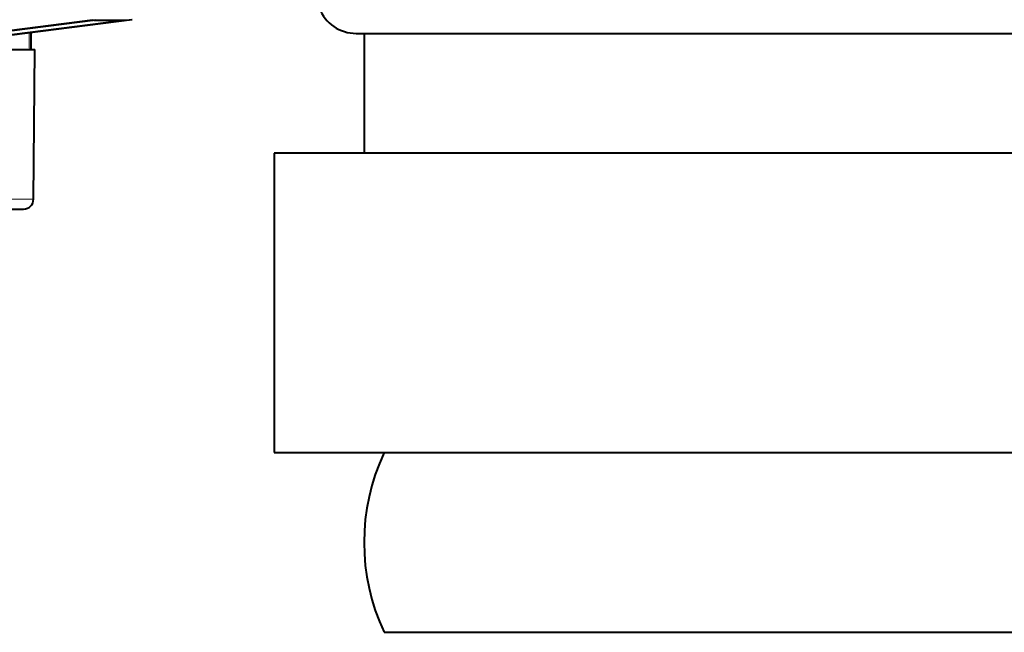
# Model space of a CAD drawing. Units: millimetres. Extents: x 0 to 420, y 0 to 297.
# Drawn here: x 71 to 88, y 43 to 53 of the extents above; entities that cross this region are included whole.
import ezdxf

# ---------------------------------------------------------------- set-up
doc = ezdxf.new("R2010")
doc.units = ezdxf.units.MM
doc.header["$LTSCALE"] = 12.7
doc.layers.add('TANGENT_LINES', color=7, linetype='Continuous', lineweight=15)
doc.layers.add('Visible', color=7, linetype='Continuous', lineweight=40)

msp = doc.modelspace()

# ---------------------------------------------------------------- linework, layer by layer
at = {"layer": 'TANGENT_LINES'}
for p, q in [((72.5884, 53.1117), (73.2447, 53.1117)), ((73.1157, 53.1065), (72.6389, 53.1065)), ((65.3132, 50.1149), (71.6029, 50.1149))]:
    msp.add_line(p, q, dxfattribs=at)
msp.add_ellipse((-27131.9956, -235.5542), major_axis=(27205.0554, 0), ratio=0.9999619, start_param=0.0105931, end_param=0.0106034, dxfattribs=at)
at = {"layer": 'Visible'}
for p, q in [((69.674, 52.7367), (72.5889, 53.1117)), ((72.6385, 53.1065), (69.9088, 52.7548)), ((70.3865, 52.7548), (73.1162, 53.1065)), ((73.2442, 53.1117), (70.396, 52.7449)), ((72.6115, 53.1038), (73.0632, 53.1038)), ((73.0682, 53.0918), (73.2512, 53.1162)), ((71.5661, 52.6164), (71.5631, 52.8998)), ((76.9945, 52.883), (107.5883, 52.883)), ((77.1247, 52.883), (77.1247, 50.883)), ((70.4839, 52.6164), (71.6247, 52.6164)), ((71.6029, 50.1149), (71.6247, 52.6164)), ((75.6247, 50.883), (75.6247, 45.883)), ((108.9581, 50.883), (75.6247, 50.883)), ((65.4799, 49.9497), (71.4362, 49.9497)), ((75.6247, 45.883), (108.9581, 45.883)), ((77.4581, 42.883), (107.1247, 42.883))]:
    msp.add_line(p, q, dxfattribs=at)
for centre, radius, start, end in [((76.9945, 53.5497), 0.6667, 201.59531, 270), ((71.4362, 50.1164), 0.1667, 270, 359.5), ((80.6664, 44.383), 3.5417, 154.94238, 205.05762)]:
    msp.add_arc(centre, radius, start, end, dxfattribs=at)

doc.saveas('drawing.dxf')
